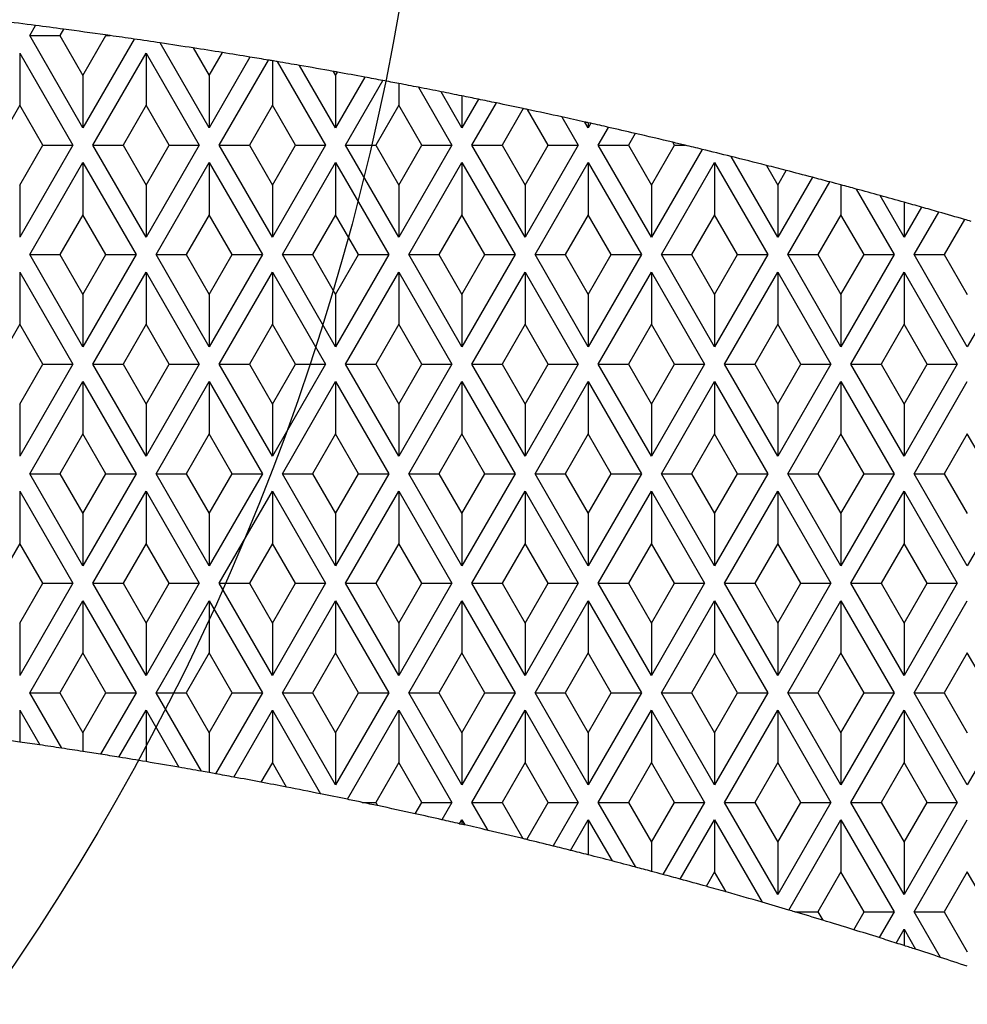
# Model space of a CAD drawing. Units: millimetres. Extents: x 0 to 291, y 0 to 204.
# Drawn here: x 140 to 145, y 69 to 74 of the extents above; entities that cross this region are included whole.
import ezdxf
from ezdxf.enums import TextEntityAlignment as Align

# ---------------------------------------------------------------- set-up
doc = ezdxf.new("R2010")
doc.units = ezdxf.units.MM
for name, color, linetype in [('D-30M', 7, 'Continuous'), ('D-30T', 7, 'Continuous'), ('Predeterminado', 7, 'Continuous')]:
    doc.layers.add(name, color=color, linetype=linetype)
doc.styles.add('SEACAD_Arial', font='arial.ttf')
doc.dimstyles.new('ISO', dxfattribs={"dimtxt": 3.125, "dimasz": 3.125, "dimexe": 1.5625, "dimexo": 0, "dimgap": 0.78125, "dimtad": 0, "dimlfac": 11.111111, "dimtxsty": 'SEACAD_Arial', "dimblk1": '_SE_FILLED', "dimblk2": '_SE_FILLED', "dimsah": 1, "dimcen": 1.5625, "dimadec": 1, "dimazin": 0, "dimtfac": 0.5, "dimtmove": 0, "dimatfit": 3, "dimfxl": 1, "dimarcsym": 0})

# ---------------------------------------------------------------- blocks, each defined once
blk = doc.blocks.new('SE')
at = {"layer": 'D-30M', "color": 7, "linetype": 'Continuous'}
blk.add_arc((136.939, 46.3334), 37.71, 16.8552, 80.70631, dxfattribs=at)
at = {"layer": 'D-30T', "color": 7, "linetype": 'Continuous'}
for p, q in [((140.44, 73.6012), (140.4662, 73.6466)), ((140.44, 73.6012), (140.5751, 73.6012)), ((140.6785, 73.1881), (140.44, 73.6012)), ((140.5918, 73.6301), (140.5751, 73.6012)), ((140.5751, 73.6012), (140.6785, 73.4221)), ((140.6785, 73.4221), (140.7819, 73.6012)), ((140.7819, 73.6012), (140.7801, 73.6042)), ((140.7819, 73.6012), (140.8014, 73.6012)), ((140.9081, 73.5859), (140.6785, 73.1881)), ((141.2455, 73.1881), (141.0259, 73.5685)), ((140.395, 73.5226), (140.395, 73.2886)), ((140.395, 73.5226), (140.6335, 73.1095)), ((140.7235, 73.1095), (140.962, 73.5226)), ((140.962, 73.5226), (140.962, 73.2886)), ((140.962, 73.5226), (141.2005, 73.1095)), ((141.1741, 73.5458), (141.2455, 73.4221)), ((141.2455, 73.4221), (141.305, 73.5252)), ((141.4284, 73.505), (141.2455, 73.1881)), ((141.2905, 73.1095), (141.5109, 73.4913)), ((141.529, 73.4882), (141.529, 73.2886)), ((141.5509, 73.4845), (141.7675, 73.1095)), ((141.8125, 73.1881), (141.6513, 73.4673)), ((140.6785, 73.4221), (140.6785, 73.1881)), ((141.2455, 73.4221), (141.2455, 73.1881)), ((141.8018, 73.4407), (141.8125, 73.4221)), ((141.8125, 73.4221), (141.8212, 73.4372)), ((141.8125, 73.4221), (141.8125, 73.1881)), ((141.9434, 73.4149), (141.8125, 73.1881)), ((141.8575, 73.1095), (142.025, 73.3997)), ((142.096, 73.3863), (142.096, 73.2886)), ((142.1845, 73.3693), (142.3345, 73.1095)), ((142.3795, 73.1881), (142.2864, 73.3493)), ((140.395, 73.2886), (140.2916, 73.1095)), ((140.4984, 73.1095), (140.395, 73.2886)), ((140.962, 73.2886), (140.8586, 73.1095)), ((141.0654, 73.1095), (140.962, 73.2886)), ((141.529, 73.2886), (141.4256, 73.1095)), ((141.6324, 73.1095), (141.529, 73.2886)), ((142.096, 73.2886), (141.9926, 73.1095)), ((142.1994, 73.1095), (142.096, 73.2886)), ((142.3795, 73.3307), (142.3795, 73.1881)), ((142.4532, 73.3157), (142.3795, 73.1881)), ((142.4245, 73.1095), (142.534, 73.2991)), ((142.6545, 73.2738), (142.5596, 73.1095)), ((142.7664, 73.1095), (142.6739, 73.2697)), ((142.8282, 73.2364), (142.9015, 73.1095)), ((142.9465, 73.1881), (142.9318, 73.2135)), ((142.9465, 73.2102), (142.9465, 73.1881)), ((142.9578, 73.2077), (142.9465, 73.2102)), ((142.9578, 73.2077), (142.9465, 73.1881)), ((142.9915, 73.1095), (143.0378, 73.1896)), ((143.1571, 73.1623), (143.1266, 73.1095)), ((143.3334, 73.1095), (143.3258, 73.1226)), ((140.6335, 73.1095), (140.395, 72.6964)), ((140.395, 72.9304), (140.4984, 73.1095)), ((140.4984, 73.1095), (140.6335, 73.1095)), ((140.7235, 73.1095), (140.8586, 73.1095)), ((140.962, 72.6964), (140.7235, 73.1095)), ((140.8586, 73.1095), (140.962, 72.9304)), ((141.2005, 73.1095), (140.962, 72.6964)), ((140.962, 72.9304), (141.0654, 73.1095)), ((141.0654, 73.1095), (141.2005, 73.1095)), ((141.2905, 73.1095), (141.4256, 73.1095)), ((141.529, 72.6964), (141.2905, 73.1095)), ((141.4256, 73.1095), (141.529, 72.9304)), ((141.7675, 73.1095), (141.529, 72.6964)), ((141.529, 72.9304), (141.6324, 73.1095)), ((141.6324, 73.1095), (141.7675, 73.1095)), ((141.8575, 73.1095), (141.9926, 73.1095)), ((142.096, 72.6964), (141.8575, 73.1095)), ((141.9926, 73.1095), (142.096, 72.9304)), ((142.3345, 73.1095), (142.096, 72.6964)), ((142.096, 72.9304), (142.1994, 73.1095)), ((142.1994, 73.1095), (142.3345, 73.1095)), ((142.4245, 73.1095), (142.5596, 73.1095)), ((142.663, 72.6964), (142.4245, 73.1095)), ((142.5596, 73.1095), (142.663, 72.9304)), ((142.9015, 73.1095), (142.663, 72.6964)), ((142.663, 72.9304), (142.7664, 73.1095)), ((142.7664, 73.1095), (142.9015, 73.1095)), ((142.9915, 73.1095), (143.1266, 73.1095)), ((143.23, 72.6964), (142.9915, 73.1095)), ((143.1266, 73.1095), (143.23, 72.9304)), ((143.23, 72.9304), (143.3334, 73.1095)), ((143.4577, 73.0908), (143.23, 72.6964)), ((143.3334, 73.1095), (143.3807, 73.1095)), ((140.44, 72.6184), (140.6785, 73.0315)), ((140.6785, 73.0315), (140.6785, 72.7975)), ((140.6785, 73.0315), (140.917, 72.6184)), ((141.007, 72.6184), (141.2455, 73.0315)), ((141.2455, 73.0315), (141.2455, 72.7975)), ((141.2455, 73.0315), (141.484, 72.6184)), ((141.574, 72.6184), (141.8125, 73.0315)), ((141.8125, 73.0315), (141.8125, 72.7975)), ((141.8125, 73.0315), (142.051, 72.6184)), ((142.141, 72.6184), (142.3795, 73.0315)), ((142.3795, 73.0315), (142.3795, 72.7975)), ((142.3795, 73.0315), (142.618, 72.6184)), ((142.708, 72.6184), (142.9465, 73.0315)), ((142.9465, 73.0315), (142.9465, 72.7975)), ((142.9465, 73.0315), (143.185, 72.6184)), ((143.275, 72.6184), (143.5135, 73.0315)), ((143.5135, 73.0315), (143.5135, 72.7975)), ((143.5135, 73.0315), (143.752, 72.6184)), ((143.797, 72.6964), (143.5877, 73.0588)), ((143.7458, 73.019), (143.797, 72.9304)), ((143.797, 72.9304), (143.8349, 72.9961)), ((143.9523, 72.9655), (143.797, 72.6964)), ((143.842, 72.6184), (144.0304, 72.9448)), ((140.395, 72.9304), (140.395, 72.6964)), ((140.962, 72.9304), (140.962, 72.6964)), ((141.529, 72.9304), (141.529, 72.6964)), ((142.096, 72.9304), (142.096, 72.6964)), ((142.663, 72.9304), (142.663, 72.6964)), ((143.23, 72.9304), (143.23, 72.6964)), ((143.797, 72.9304), (143.797, 72.6964)), ((144.0805, 72.9314), (144.0805, 72.7975)), ((144.149, 72.9129), (144.319, 72.6184)), ((144.364, 72.6964), (144.2558, 72.8837)), ((144.364, 72.8536), (144.364, 72.6964)), ((144.4421, 72.8316), (144.364, 72.6964)), ((144.409, 72.6184), (144.5194, 72.8096)), ((140.6785, 72.7975), (140.5751, 72.6184)), ((140.7819, 72.6184), (140.6785, 72.7975)), ((141.2455, 72.7975), (141.1421, 72.6184)), ((141.3489, 72.6184), (141.2455, 72.7975)), ((141.8125, 72.7975), (141.7091, 72.6184)), ((141.9159, 72.6184), (141.8125, 72.7975)), ((142.3795, 72.7975), (142.2761, 72.6184)), ((142.4829, 72.6184), (142.3795, 72.7975)), ((142.9465, 72.7975), (142.8431, 72.6184)), ((143.0499, 72.6184), (142.9465, 72.7975)), ((143.5135, 72.7975), (143.4101, 72.6184)), ((143.6169, 72.6184), (143.5135, 72.7975)), ((144.0805, 72.7975), (143.9771, 72.6184)), ((144.1839, 72.6184), (144.0805, 72.7975)), ((144.6352, 72.7762), (144.5441, 72.6184)), ((140.44, 72.6184), (140.5751, 72.6184)), ((140.6785, 72.2053), (140.44, 72.6184)), ((140.5751, 72.6184), (140.6785, 72.4393)), ((140.917, 72.6184), (140.6785, 72.2053)), ((140.6785, 72.4393), (140.7819, 72.6184)), ((140.7819, 72.6184), (140.917, 72.6184)), ((141.007, 72.6184), (141.1421, 72.6184)), ((141.2455, 72.2053), (141.007, 72.6184)), ((141.1421, 72.6184), (141.2455, 72.4393)), ((141.484, 72.6184), (141.2455, 72.2053)), ((141.2455, 72.4393), (141.3489, 72.6184)), ((141.3489, 72.6184), (141.484, 72.6184)), ((141.574, 72.6184), (141.7091, 72.6184)), ((141.8125, 72.2053), (141.574, 72.6184)), ((141.7091, 72.6184), (141.8125, 72.4393)), ((142.051, 72.6184), (141.8125, 72.2053)), ((141.8125, 72.4393), (141.9159, 72.6184)), ((141.9159, 72.6184), (142.051, 72.6184)), ((142.141, 72.6184), (142.2761, 72.6184)), ((142.3795, 72.2053), (142.141, 72.6184)), ((142.2761, 72.6184), (142.3795, 72.4393)), ((142.618, 72.6184), (142.3795, 72.2053)), ((142.3795, 72.4393), (142.4829, 72.6184)), ((142.4829, 72.6184), (142.618, 72.6184)), ((142.708, 72.6184), (142.8431, 72.6184)), ((142.9465, 72.2053), (142.708, 72.6184)), ((142.8431, 72.6184), (142.9465, 72.4393)), ((143.185, 72.6184), (142.9465, 72.2053)), ((142.9465, 72.4393), (143.0499, 72.6184)), ((143.0499, 72.6184), (143.185, 72.6184)), ((143.275, 72.6184), (143.4101, 72.6184)), ((143.5135, 72.2053), (143.275, 72.6184)), ((143.4101, 72.6184), (143.5135, 72.4393)), ((143.752, 72.6184), (143.5135, 72.2053)), ((143.5135, 72.4393), (143.6169, 72.6184)), ((143.6169, 72.6184), (143.752, 72.6184)), ((143.842, 72.6184), (143.9771, 72.6184)), ((144.0805, 72.2053), (143.842, 72.6184)), ((143.9771, 72.6184), (144.0805, 72.4393)), ((144.319, 72.6184), (144.0805, 72.2053)), ((144.0805, 72.4393), (144.1839, 72.6184)), ((144.1839, 72.6184), (144.319, 72.6184)), ((144.409, 72.6184), (144.5441, 72.6184)), ((144.6475, 72.2053), (144.409, 72.6184)), ((144.5441, 72.6184), (144.6475, 72.4393)), ((144.886, 72.6184), (144.6475, 72.2053)), ((140.395, 72.5398), (140.395, 72.3058)), ((140.395, 72.5398), (140.6335, 72.1267)), ((140.7235, 72.1267), (140.962, 72.5398)), ((140.962, 72.5398), (140.962, 72.3058)), ((140.962, 72.5398), (141.2005, 72.1267)), ((141.2905, 72.1267), (141.529, 72.5398)), ((141.529, 72.5398), (141.529, 72.3058)), ((141.529, 72.5398), (141.7675, 72.1267)), ((141.8575, 72.1267), (142.096, 72.5398)), ((142.096, 72.5398), (142.096, 72.3058)), ((142.096, 72.5398), (142.3345, 72.1267)), ((142.4245, 72.1267), (142.663, 72.5398)), ((142.663, 72.5398), (142.663, 72.3058)), ((142.663, 72.5398), (142.9015, 72.1267)), ((142.9915, 72.1267), (143.23, 72.5398)), ((143.23, 72.5398), (143.23, 72.3058)), ((143.23, 72.5398), (143.4685, 72.1267)), ((143.5585, 72.1267), (143.797, 72.5398)), ((143.797, 72.5398), (143.797, 72.3058)), ((143.797, 72.5398), (144.0355, 72.1267)), ((144.1255, 72.1267), (144.364, 72.5398)), ((144.364, 72.5398), (144.364, 72.3058)), ((144.364, 72.5398), (144.6025, 72.1267)), ((140.6785, 72.4393), (140.6785, 72.2053)), ((141.2455, 72.4393), (141.2455, 72.2053)), ((141.8125, 72.4393), (141.8125, 72.2053)), ((142.3795, 72.4393), (142.3795, 72.2053)), ((142.9465, 72.4393), (142.9465, 72.2053)), ((143.5135, 72.4393), (143.5135, 72.2053)), ((144.0805, 72.4393), (144.0805, 72.2053)), ((140.395, 72.3058), (140.2916, 72.1267)), ((140.4984, 72.1267), (140.395, 72.3058)), ((140.962, 72.3058), (140.8586, 72.1267)), ((141.0654, 72.1267), (140.962, 72.3058)), ((141.529, 72.3058), (141.4256, 72.1267)), ((141.6324, 72.1267), (141.529, 72.3058)), ((142.096, 72.3058), (141.9926, 72.1267)), ((142.1994, 72.1267), (142.096, 72.3058)), ((142.663, 72.3058), (142.5596, 72.1267)), ((142.7664, 72.1267), (142.663, 72.3058)), ((143.23, 72.3058), (143.1266, 72.1267)), ((143.3334, 72.1267), (143.23, 72.3058)), ((143.797, 72.3058), (143.6936, 72.1267)), ((143.9004, 72.1267), (143.797, 72.3058)), ((144.364, 72.3058), (144.2606, 72.1267)), ((144.4674, 72.1267), (144.364, 72.3058)), ((140.6335, 72.1267), (140.395, 71.7136)), ((140.395, 71.9476), (140.4984, 72.1267)), ((140.4984, 72.1267), (140.6335, 72.1267)), ((140.7235, 72.1267), (140.8586, 72.1267)), ((140.962, 71.7136), (140.7235, 72.1267)), ((140.8586, 72.1267), (140.962, 71.9476)), ((141.2005, 72.1267), (140.962, 71.7136)), ((140.962, 71.9476), (141.0654, 72.1267)), ((141.0654, 72.1267), (141.2005, 72.1267)), ((141.2905, 72.1267), (141.4256, 72.1267)), ((141.529, 71.7136), (141.2905, 72.1267)), ((141.4256, 72.1267), (141.529, 71.9476)), ((141.7675, 72.1267), (141.529, 71.7136)), ((141.529, 71.9476), (141.6324, 72.1267)), ((141.6324, 72.1267), (141.7675, 72.1267)), ((141.8575, 72.1267), (141.9926, 72.1267)), ((142.096, 71.7136), (141.8575, 72.1267)), ((141.9926, 72.1267), (142.096, 71.9476)), ((142.3345, 72.1267), (142.096, 71.7136)), ((142.096, 71.9476), (142.1994, 72.1267)), ((142.1994, 72.1267), (142.3345, 72.1267)), ((142.4245, 72.1267), (142.5596, 72.1267)), ((142.663, 71.7136), (142.4245, 72.1267)), ((142.5596, 72.1267), (142.663, 71.9476)), ((142.9015, 72.1267), (142.663, 71.7136)), ((142.663, 71.9476), (142.7664, 72.1267)), ((142.7664, 72.1267), (142.9015, 72.1267)), ((142.9915, 72.1267), (143.1266, 72.1267)), ((143.23, 71.7136), (142.9915, 72.1267)), ((143.1266, 72.1267), (143.23, 71.9476)), ((143.4685, 72.1267), (143.23, 71.7136)), ((143.23, 71.9476), (143.3334, 72.1267)), ((143.3334, 72.1267), (143.4685, 72.1267)), ((143.5585, 72.1267), (143.6936, 72.1267)), ((143.797, 71.7136), (143.5585, 72.1267)), ((143.6936, 72.1267), (143.797, 71.9476)), ((144.0355, 72.1267), (143.797, 71.7136)), ((143.797, 71.9476), (143.9004, 72.1267)), ((143.9004, 72.1267), (144.0355, 72.1267)), ((144.1255, 72.1267), (144.2606, 72.1267)), ((144.364, 71.7136), (144.1255, 72.1267)), ((144.2606, 72.1267), (144.364, 71.9476)), ((144.6025, 72.1267), (144.364, 71.7136)), ((144.364, 71.9476), (144.4674, 72.1267)), ((144.4674, 72.1267), (144.6025, 72.1267)), ((140.44, 71.6356), (140.6785, 72.0487)), ((140.6785, 72.0487), (140.6785, 71.8147)), ((140.6785, 72.0487), (140.917, 71.6356)), ((141.007, 71.6356), (141.2455, 72.0487)), ((141.2455, 72.0487), (141.2455, 71.8147)), ((141.2455, 72.0487), (141.484, 71.6356)), ((141.574, 71.6356), (141.8125, 72.0487)), ((141.8125, 72.0487), (141.8125, 71.8147)), ((141.8125, 72.0487), (142.051, 71.6356)), ((142.141, 71.6356), (142.3795, 72.0487)), ((142.3795, 72.0487), (142.3795, 71.8147)), ((142.3795, 72.0487), (142.618, 71.6356)), ((142.708, 71.6356), (142.9465, 72.0487)), ((142.9465, 72.0487), (142.9465, 71.8147)), ((142.9465, 72.0487), (143.185, 71.6356)), ((143.275, 71.6356), (143.5135, 72.0487)), ((143.5135, 72.0487), (143.5135, 71.8147)), ((143.5135, 72.0487), (143.752, 71.6356)), ((143.842, 71.6356), (144.0805, 72.0487)), ((144.0805, 72.0487), (144.0805, 71.8147)), ((144.0805, 72.0487), (144.319, 71.6356)), ((144.409, 71.6356), (144.6475, 72.0487)), ((140.395, 71.9476), (140.395, 71.7136)), ((140.962, 71.9476), (140.962, 71.7136)), ((141.529, 71.9476), (141.529, 71.7136)), ((142.096, 71.9476), (142.096, 71.7136)), ((142.663, 71.9476), (142.663, 71.7136)), ((143.23, 71.9476), (143.23, 71.7136)), ((143.797, 71.9476), (143.797, 71.7136)), ((144.364, 71.9476), (144.364, 71.7136)), ((140.6785, 71.8147), (140.5751, 71.6356)), ((140.7819, 71.6356), (140.6785, 71.8147)), ((141.2455, 71.8147), (141.1421, 71.6356)), ((141.3489, 71.6356), (141.2455, 71.8147)), ((141.8125, 71.8147), (141.7091, 71.6356)), ((141.9159, 71.6356), (141.8125, 71.8147)), ((142.3795, 71.8147), (142.2761, 71.6356)), ((142.4829, 71.6356), (142.3795, 71.8147)), ((142.9465, 71.8147), (142.8431, 71.6356)), ((143.0499, 71.6356), (142.9465, 71.8147)), ((143.5135, 71.8147), (143.4101, 71.6356)), ((143.6169, 71.6356), (143.5135, 71.8147)), ((144.0805, 71.8147), (143.9771, 71.6356)), ((144.1839, 71.6356), (144.0805, 71.8147)), ((144.6475, 71.8147), (144.5441, 71.6356)), ((144.7509, 71.6356), (144.6475, 71.8147)), ((140.44, 71.6356), (140.5751, 71.6356)), ((140.6785, 71.2225), (140.44, 71.6356)), ((140.5751, 71.6356), (140.6785, 71.4565)), ((140.917, 71.6356), (140.6785, 71.2225)), ((140.6785, 71.4565), (140.7819, 71.6356)), ((140.7819, 71.6356), (140.917, 71.6356)), ((141.007, 71.6356), (141.1421, 71.6356)), ((141.2455, 71.2225), (141.007, 71.6356)), ((141.1421, 71.6356), (141.2455, 71.4565)), ((141.484, 71.6356), (141.2455, 71.2225)), ((141.2455, 71.4565), (141.3489, 71.6356)), ((141.3489, 71.6356), (141.484, 71.6356)), ((141.574, 71.6356), (141.7091, 71.6356)), ((141.8125, 71.2225), (141.574, 71.6356)), ((141.7091, 71.6356), (141.8125, 71.4565)), ((142.051, 71.6356), (141.8125, 71.2225)), ((141.8125, 71.4565), (141.9159, 71.6356)), ((141.9159, 71.6356), (142.051, 71.6356)), ((142.141, 71.6356), (142.2761, 71.6356)), ((142.3795, 71.2225), (142.141, 71.6356)), ((142.2761, 71.6356), (142.3795, 71.4565)), ((142.618, 71.6356), (142.3795, 71.2225)), ((142.3795, 71.4565), (142.4829, 71.6356)), ((142.4829, 71.6356), (142.618, 71.6356)), ((142.708, 71.6356), (142.8431, 71.6356)), ((142.9465, 71.2225), (142.708, 71.6356)), ((142.8431, 71.6356), (142.9465, 71.4565)), ((143.185, 71.6356), (142.9465, 71.2225)), ((142.9465, 71.4565), (143.0499, 71.6356)), ((143.0499, 71.6356), (143.185, 71.6356)), ((143.275, 71.6356), (143.4101, 71.6356)), ((143.5135, 71.2225), (143.275, 71.6356)), ((143.4101, 71.6356), (143.5135, 71.4565)), ((143.752, 71.6356), (143.5135, 71.2225)), ((143.5135, 71.4565), (143.6169, 71.6356)), ((143.6169, 71.6356), (143.752, 71.6356)), ((143.842, 71.6356), (143.9771, 71.6356)), ((144.0805, 71.2225), (143.842, 71.6356)), ((143.9771, 71.6356), (144.0805, 71.4565)), ((144.319, 71.6356), (144.0805, 71.2225)), ((144.0805, 71.4565), (144.1839, 71.6356)), ((144.1839, 71.6356), (144.319, 71.6356)), ((144.409, 71.6356), (144.5441, 71.6356)), ((144.6475, 71.2225), (144.409, 71.6356)), ((144.5441, 71.6356), (144.6475, 71.4565)), ((144.886, 71.6356), (144.6475, 71.2225)), ((140.395, 71.557), (140.395, 71.323)), ((140.395, 71.557), (140.6335, 71.1439)), ((140.7235, 71.1439), (140.962, 71.557)), ((140.962, 71.557), (140.962, 71.323)), ((140.962, 71.557), (141.2005, 71.1439)), ((141.2905, 71.1439), (141.529, 71.557)), ((141.529, 71.557), (141.529, 71.323)), ((141.529, 71.557), (141.7675, 71.1439)), ((141.8575, 71.1439), (142.096, 71.557)), ((142.096, 71.557), (142.096, 71.323)), ((142.096, 71.557), (142.3345, 71.1439)), ((142.4245, 71.1439), (142.663, 71.557)), ((142.663, 71.557), (142.663, 71.323)), ((142.663, 71.557), (142.9015, 71.1439)), ((142.9915, 71.1439), (143.23, 71.557)), ((143.23, 71.557), (143.23, 71.323)), ((143.23, 71.557), (143.4685, 71.1439)), ((143.5585, 71.1439), (143.797, 71.557)), ((143.797, 71.557), (143.797, 71.323)), ((143.797, 71.557), (144.0355, 71.1439)), ((144.1255, 71.1439), (144.364, 71.557)), ((144.364, 71.557), (144.364, 71.323)), ((144.364, 71.557), (144.6025, 71.1439)), ((140.6785, 71.4565), (140.6785, 71.2225)), ((141.2455, 71.4565), (141.2455, 71.2225)), ((141.8125, 71.4565), (141.8125, 71.2225)), ((142.3795, 71.4565), (142.3795, 71.2225)), ((142.9465, 71.4565), (142.9465, 71.2225)), ((143.5135, 71.4565), (143.5135, 71.2225)), ((144.0805, 71.4565), (144.0805, 71.2225)), ((140.395, 71.323), (140.2916, 71.1439)), ((140.4984, 71.1439), (140.395, 71.323)), ((140.962, 71.323), (140.8586, 71.1439)), ((141.0654, 71.1439), (140.962, 71.323)), ((141.529, 71.323), (141.4256, 71.1439)), ((141.6324, 71.1439), (141.529, 71.323)), ((142.096, 71.323), (141.9926, 71.1439)), ((142.1994, 71.1439), (142.096, 71.323)), ((142.663, 71.323), (142.5596, 71.1439)), ((142.7664, 71.1439), (142.663, 71.323)), ((143.23, 71.323), (143.1266, 71.1439)), ((143.3334, 71.1439), (143.23, 71.323)), ((143.797, 71.323), (143.6936, 71.1439)), ((143.9004, 71.1439), (143.797, 71.323)), ((144.364, 71.323), (144.2606, 71.1439)), ((144.4674, 71.1439), (144.364, 71.323)), ((140.6335, 71.1439), (140.395, 70.7308)), ((140.395, 70.9648), (140.4984, 71.1439)), ((140.4984, 71.1439), (140.6335, 71.1439)), ((140.7235, 71.1439), (140.8586, 71.1439)), ((140.962, 70.7308), (140.7235, 71.1439)), ((140.8586, 71.1439), (140.962, 70.9648)), ((141.2005, 71.1439), (140.962, 70.7308)), ((140.962, 70.9648), (141.0654, 71.1439)), ((141.0654, 71.1439), (141.2005, 71.1439)), ((141.2905, 71.1439), (141.4256, 71.1439)), ((141.529, 70.7308), (141.2905, 71.1439)), ((141.4256, 71.1439), (141.529, 70.9648)), ((141.7675, 71.1439), (141.529, 70.7308)), ((141.529, 70.9648), (141.6324, 71.1439)), ((141.6324, 71.1439), (141.7675, 71.1439)), ((141.8575, 71.1439), (141.9926, 71.1439)), ((142.096, 70.7308), (141.8575, 71.1439)), ((141.9926, 71.1439), (142.096, 70.9648)), ((142.3345, 71.1439), (142.096, 70.7308)), ((142.096, 70.9648), (142.1994, 71.1439)), ((142.1994, 71.1439), (142.3345, 71.1439)), ((142.4245, 71.1439), (142.5596, 71.1439)), ((142.663, 70.7308), (142.4245, 71.1439)), ((142.5596, 71.1439), (142.663, 70.9648)), ((142.9015, 71.1439), (142.663, 70.7308)), ((142.663, 70.9648), (142.7664, 71.1439)), ((142.7664, 71.1439), (142.9015, 71.1439)), ((142.9915, 71.1439), (143.1266, 71.1439)), ((143.23, 70.7308), (142.9915, 71.1439)), ((143.1266, 71.1439), (143.23, 70.9648)), ((143.4685, 71.1439), (143.23, 70.7308)), ((143.23, 70.9648), (143.3334, 71.1439)), ((143.3334, 71.1439), (143.4685, 71.1439)), ((143.5585, 71.1439), (143.6936, 71.1439)), ((143.797, 70.7308), (143.5585, 71.1439)), ((143.6936, 71.1439), (143.797, 70.9648)), ((144.0355, 71.1439), (143.797, 70.7308)), ((143.797, 70.9648), (143.9004, 71.1439)), ((143.9004, 71.1439), (144.0355, 71.1439)), ((144.1255, 71.1439), (144.2606, 71.1439)), ((144.364, 70.7308), (144.1255, 71.1439)), ((144.2606, 71.1439), (144.364, 70.9648)), ((144.6025, 71.1439), (144.364, 70.7308)), ((144.364, 70.9648), (144.4674, 71.1439)), ((144.4674, 71.1439), (144.6025, 71.1439)), ((140.44, 70.6528), (140.6785, 71.0659)), ((140.6785, 71.0659), (140.6785, 70.8319)), ((140.6785, 71.0659), (140.917, 70.6528)), ((141.007, 70.6528), (141.2455, 71.0659)), ((141.2455, 71.0659), (141.2455, 70.8319)), ((141.2455, 71.0659), (141.484, 70.6528)), ((141.574, 70.6528), (141.8125, 71.0659)), ((141.8125, 71.0659), (141.8125, 70.8319)), ((141.8125, 71.0659), (142.051, 70.6528)), ((142.141, 70.6528), (142.3795, 71.0659)), ((142.3795, 71.0659), (142.3795, 70.8319)), ((142.3795, 71.0659), (142.618, 70.6528)), ((142.708, 70.6528), (142.9465, 71.0659)), ((142.9465, 71.0659), (142.9465, 70.8319)), ((142.9465, 71.0659), (143.185, 70.6528)), ((143.275, 70.6528), (143.5135, 71.0659)), ((143.5135, 71.0659), (143.5135, 70.8319)), ((143.5135, 71.0659), (143.752, 70.6528)), ((143.842, 70.6528), (144.0805, 71.0659)), ((144.0805, 71.0659), (144.0805, 70.8319)), ((144.0805, 71.0659), (144.319, 70.6528)), ((144.409, 70.6528), (144.6475, 71.0659)), ((140.395, 70.9648), (140.395, 70.7308)), ((140.962, 70.9648), (140.962, 70.7308)), ((141.529, 70.9648), (141.529, 70.7308)), ((142.096, 70.9648), (142.096, 70.7308)), ((142.663, 70.9648), (142.663, 70.7308)), ((143.23, 70.9648), (143.23, 70.7308)), ((143.797, 70.9648), (143.797, 70.7308)), ((144.364, 70.9648), (144.364, 70.7308)), ((140.6785, 70.8319), (140.5751, 70.6528)), ((140.7819, 70.6528), (140.6785, 70.8319)), ((141.2455, 70.8319), (141.1421, 70.6528)), ((141.3489, 70.6528), (141.2455, 70.8319)), ((141.8125, 70.8319), (141.7091, 70.6528)), ((141.9159, 70.6528), (141.8125, 70.8319)), ((142.3795, 70.8319), (142.2761, 70.6528)), ((142.4829, 70.6528), (142.3795, 70.8319)), ((142.9465, 70.8319), (142.8431, 70.6528)), ((143.0499, 70.6528), (142.9465, 70.8319)), ((143.5135, 70.8319), (143.4101, 70.6528)), ((143.6169, 70.6528), (143.5135, 70.8319)), ((144.0805, 70.8319), (143.9771, 70.6528)), ((144.1839, 70.6528), (144.0805, 70.8319)), ((144.6475, 70.8319), (144.5441, 70.6528)), ((144.7509, 70.6528), (144.6475, 70.8319)), ((140.44, 70.6528), (140.5751, 70.6528)), ((140.5836, 70.4041), (140.44, 70.6528)), ((140.5751, 70.6528), (140.6785, 70.4737)), ((140.6785, 70.4737), (140.7819, 70.6528)), ((140.917, 70.6528), (140.7578, 70.3771)), ((140.7819, 70.6528), (140.917, 70.6528)), ((141.007, 70.6528), (141.1421, 70.6528)), ((141.2102, 70.3008), (141.007, 70.6528)), ((141.1421, 70.6528), (141.2455, 70.4737)), ((141.2455, 70.4737), (141.3489, 70.6528)), ((141.484, 70.6528), (141.2741, 70.2893)), ((141.3489, 70.6528), (141.484, 70.6528)), ((141.574, 70.6528), (141.7091, 70.6528)), ((141.8125, 70.2397), (141.574, 70.6528)), ((141.7091, 70.6528), (141.8125, 70.4737)), ((142.051, 70.6528), (141.8125, 70.2397)), ((141.8125, 70.4737), (141.9159, 70.6528)), ((141.9159, 70.6528), (142.051, 70.6528)), ((142.141, 70.6528), (142.2761, 70.6528)), ((142.3795, 70.2397), (142.141, 70.6528)), ((142.2761, 70.6528), (142.3795, 70.4737)), ((142.618, 70.6528), (142.3795, 70.2397)), ((142.3795, 70.4737), (142.4829, 70.6528)), ((142.4829, 70.6528), (142.618, 70.6528)), ((142.708, 70.6528), (142.8431, 70.6528)), ((142.9465, 70.2397), (142.708, 70.6528)), ((142.8431, 70.6528), (142.9465, 70.4737)), ((143.185, 70.6528), (142.9465, 70.2397)), ((142.9465, 70.4737), (143.0499, 70.6528)), ((143.0499, 70.6528), (143.185, 70.6528)), ((143.275, 70.6528), (143.4101, 70.6528)), ((143.5135, 70.2397), (143.275, 70.6528)), ((143.4101, 70.6528), (143.5135, 70.4737)), ((143.752, 70.6528), (143.5135, 70.2397)), ((143.5135, 70.4737), (143.6169, 70.6528)), ((143.6169, 70.6528), (143.752, 70.6528)), ((143.842, 70.6528), (143.9771, 70.6528)), ((144.0805, 70.2397), (143.842, 70.6528)), ((143.9771, 70.6528), (144.0805, 70.4737)), ((144.319, 70.6528), (144.0805, 70.2397)), ((144.0805, 70.4737), (144.1839, 70.6528)), ((144.1839, 70.6528), (144.319, 70.6528)), ((144.409, 70.6528), (144.5441, 70.6528)), ((144.6475, 70.2397), (144.409, 70.6528)), ((144.5441, 70.6528), (144.6475, 70.4737)), ((144.886, 70.6528), (144.6475, 70.2397)), ((140.395, 70.5742), (140.395, 70.4319)), ((140.395, 70.5742), (140.4847, 70.4188)), ((140.8405, 70.3638), (140.962, 70.5742)), ((140.962, 70.5742), (140.962, 70.3437)), ((140.962, 70.5742), (141.1096, 70.3185)), ((141.3559, 70.2744), (141.529, 70.5742)), ((141.529, 70.5742), (141.529, 70.3402)), ((141.529, 70.5742), (141.7454, 70.1992)), ((141.8654, 70.1748), (142.096, 70.5742)), ((142.096, 70.5742), (142.096, 70.3402)), ((142.096, 70.5742), (142.3345, 70.1611)), ((142.4245, 70.1611), (142.663, 70.5742)), ((142.663, 70.5742), (142.663, 70.3402)), ((142.663, 70.5742), (142.9015, 70.1611)), ((142.9915, 70.1611), (143.23, 70.5742)), ((143.23, 70.5742), (143.23, 70.3402)), ((143.23, 70.5742), (143.4685, 70.1611)), ((143.5585, 70.1611), (143.797, 70.5742)), ((143.797, 70.5742), (143.797, 70.3402)), ((143.797, 70.5742), (144.0355, 70.1611)), ((144.1255, 70.1611), (144.364, 70.5742)), ((144.364, 70.5742), (144.364, 70.3402)), ((144.364, 70.5742), (144.6025, 70.1611)), ((140.6785, 70.4737), (140.6785, 70.3895)), ((141.2455, 70.4737), (141.2455, 70.2945)), ((141.8125, 70.4737), (141.8125, 70.2397)), ((142.3795, 70.4737), (142.3795, 70.2397)), ((142.9465, 70.4737), (142.9465, 70.2397)), ((143.5135, 70.4737), (143.5135, 70.2397)), ((144.0805, 70.4737), (144.0805, 70.2397)), ((141.529, 70.3402), (141.4778, 70.2516)), ((141.5929, 70.2295), (141.529, 70.3402)), ((142.096, 70.3402), (141.9926, 70.1611)), ((142.1994, 70.1611), (142.096, 70.3402)), ((142.663, 70.3402), (142.5596, 70.1611)), ((142.7664, 70.1611), (142.663, 70.3402)), ((143.23, 70.3402), (143.1266, 70.1611)), ((143.3334, 70.1611), (143.23, 70.3402)), ((143.797, 70.3402), (143.6936, 70.1611)), ((143.9004, 70.1611), (143.797, 70.3402)), ((144.364, 70.3402), (144.2606, 70.1611)), ((144.4674, 70.1611), (144.364, 70.3402)), ((141.9312, 70.1611), (141.9926, 70.1611)), ((141.9926, 70.1611), (142.0011, 70.1463)), ((142.1698, 70.1098), (142.1994, 70.1611)), ((142.1994, 70.1611), (142.3345, 70.1611)), ((142.3345, 70.1611), (142.2895, 70.0832)), ((142.4245, 70.1611), (142.5596, 70.1611)), ((142.497, 70.0355), (142.4245, 70.1611)), ((142.5596, 70.1611), (142.6536, 69.9982)), ((142.6701, 69.9942), (142.7664, 70.1611)), ((142.7664, 70.1611), (142.9015, 70.1611)), ((142.9015, 70.1611), (142.7884, 69.9653)), ((142.9915, 70.1611), (143.1266, 70.1611)), ((143.1593, 69.8703), (142.9915, 70.1611)), ((143.1266, 70.1611), (143.23, 69.982)), ((143.23, 69.982), (143.3334, 70.1611)), ((143.4685, 70.1611), (143.2818, 69.8376)), ((143.3334, 70.1611), (143.4685, 70.1611)), ((143.5585, 70.1611), (143.6936, 70.1611)), ((143.797, 69.748), (143.5585, 70.1611)), ((143.6936, 70.1611), (143.797, 69.982)), ((144.0355, 70.1611), (143.797, 69.748)), ((143.797, 69.982), (143.9004, 70.1611)), ((143.9004, 70.1611), (144.0355, 70.1611)), ((144.1255, 70.1611), (144.2606, 70.1611)), ((144.364, 69.748), (144.1255, 70.1611)), ((144.2606, 70.1611), (144.364, 69.982)), ((144.6025, 70.1611), (144.364, 69.748)), ((144.364, 69.982), (144.4674, 70.1611)), ((144.4674, 70.1611), (144.6025, 70.1611)), ((142.3691, 70.0651), (142.3795, 70.0831)), ((142.3691, 70.0651), (142.3795, 70.0627)), ((142.3795, 70.0831), (142.3795, 70.0627)), ((142.3795, 70.0831), (142.3931, 70.0596)), ((142.8671, 69.9456), (142.9465, 70.0831)), ((142.9465, 70.0831), (142.9465, 69.9256)), ((142.9465, 70.0831), (143.0533, 69.8981)), ((143.3596, 69.8165), (143.5135, 70.0831)), ((143.5135, 70.0831), (143.5135, 69.8491)), ((143.5135, 70.0831), (143.7272, 69.7129)), ((143.8465, 69.6779), (144.0805, 70.0831)), ((144.0805, 70.0831), (144.0805, 69.8491)), ((144.0805, 70.0831), (144.319, 69.67)), ((144.409, 69.67), (144.6475, 70.0831)), ((143.23, 69.982), (143.23, 69.8516)), ((143.797, 69.982), (143.797, 69.748)), ((144.364, 69.982), (144.364, 69.748)), ((143.5135, 69.8491), (143.4761, 69.7843)), ((143.5654, 69.7593), (143.5135, 69.8491)), ((144.0805, 69.8491), (143.9771, 69.67)), ((144.1839, 69.67), (144.0805, 69.8491)), ((144.6475, 69.8491), (144.5441, 69.67)), ((144.7509, 69.67), (144.6475, 69.8491)), ((143.8731, 69.67), (143.9771, 69.67)), ((143.9771, 69.67), (143.9989, 69.6323)), ((144.1376, 69.5898), (144.1839, 69.67)), ((144.1839, 69.67), (144.319, 69.67)), ((144.319, 69.67), (144.252, 69.5541)), ((144.409, 69.67), (144.5441, 69.67)), ((144.527, 69.4657), (144.409, 69.67)), ((144.5441, 69.67), (144.6475, 69.4909)), ((144.3285, 69.5299), (144.364, 69.5914)), ((144.364, 69.5914), (144.364, 69.5185)), ((144.364, 69.5914), (144.4156, 69.5019))]:
    blk.add_line(p, q, dxfattribs=at)
for radius, start, end in [(27.54, 82.64159, 82.96371), (27.54, 82.3781, 82.64159), (27.54, 81.98248, 82.3781), (27.54, 81.93776, 81.98248), (27.54, 81.7135, 81.93776), (27.54, 81.46586, 81.7135), (27.54, 81.15401, 81.46586), (27.54, 80.87829, 81.15401), (27.54, 80.618, 80.87829), (27.54, 80.44404, 80.618), (27.54, 80.40593, 80.44404), (27.54, 80.35958, 80.40593), (27.54, 80.14769, 80.35958), (27.54, 79.82989, 80.14769), (27.54, 79.78881, 79.82989), (27.54, 79.53033, 79.78881), (27.54, 79.35756, 79.53033), (27.54, 79.20737, 79.35756), (27.54, 79.01986, 79.20737), (27.54, 78.80371, 79.01986), (27.54, 78.60633, 78.80371), (27.54, 78.44993, 78.60633), (27.54, 78.27828, 78.44993), (27.54, 78.02212, 78.27828), (27.54, 77.98085, 78.02212), (27.54, 77.65236, 77.98085), (27.54, 77.43154, 77.65236), (27.54, 77.40035, 77.43154), (27.54, 77.20567, 77.37629), (27.54, 76.95102, 77.20567), (27.54, 76.59043, 76.95102), (27.54, 76.47304, 76.59043), (27.54, 76.30812, 76.47304), (27.54, 76.02954, 76.30812), (27.54, 75.69035, 76.02954), (27.54, 75.49898, 75.69035), (27.54, 75.24653, 75.49898), (27.54, 75.07853, 75.24653), (27.54, 74.97066, 75.07853), (27.54, 74.82305, 74.97066), (27.54, 74.59255, 74.82305), (27.54, 74.35907, 74.59255), (27.54, 74.19028, 74.35907), (27.54, 74.02308, 74.19028), (27.54, 73.77232, 74.02308), (27.54, 73.70816, 73.77232), (24.345, 81.83876, 82.01926), (24.345, 81.6255, 81.83876), (24.345, 81.39004, 81.6255), (24.345, 81.16413, 81.39004), (24.345, 80.97526, 81.16413), (24.345, 80.77802, 80.97526), (24.345, 80.48827, 80.77802), (24.345, 80.1359, 80.48827), (24.345, 79.89537, 80.1359), (24.345, 79.81107, 79.89537), (24.345, 79.74258, 79.81107), (24.345, 79.5469, 79.74258), (24.345, 79.25496, 79.5469), (24.345, 78.97921, 79.25496), (24.345, 78.61322, 78.97921), (24.345, 78.32511, 78.61322), (24.345, 78.16682, 78.32511), (24.345, 77.99879, 78.16682), (24.345, 77.59256, 77.99879), (24.345, 77.30392, 77.59256), (24.345, 77.11188, 77.30392), (24.345, 77.05401, 77.08678), (24.345, 76.8029, 77.05401), (24.345, 76.424, 76.8029), (24.345, 76.38415, 76.424), (24.345, 76.09735, 76.38415), (24.345, 75.90652, 76.09735), (24.345, 75.71382, 75.90652), (24.345, 75.45425, 75.71382), (24.345, 75.19629, 75.45425), (24.345, 75.02424, 75.19629), (24.345, 74.89807, 75.02424), (24.345, 74.70834, 74.89807), (24.345, 74.42384, 74.70834), (24.345, 74.20559, 74.42384), (24.345, 73.80925, 74.20559), (24.345, 73.5167, 73.80925), (24.345, 73.45148, 73.5167), (24.345, 73.14244, 73.45148), (24.345, 72.80105, 73.14244), (24.345, 72.51883, 72.80105), (24.345, 72.33012, 72.51883), (24.345, 72.24239, 72.33012), (24.345, 72.11473, 72.24239), (24.345, 71.83919, 72.11473), (24.345, 71.5404, 71.83919)]:
    blk.add_arc((136.939, 46.3334), radius, start, end, dxfattribs=at)
blk = doc.blocks.new('DMBLK8')
at = {"layer": 'Predeterminado', "linetype": 'Continuous'}
for points in [[(73.4182, 82.3134), (74.4599, 82.3134), (73.9391, 85.4384)], [(73.4182, 40.5934), (73.9391, 37.4684), (74.4599, 40.5934)]]:
    blk.add_hatch(color=7, dxfattribs=at).paths.add_polyline_path(points)
at = {"layer": 'Predeterminado', "color": 7, "linetype": 'Continuous'}
for p, q in [((98.959, 85.4384), (72.3766, 85.4384)), ((73.9391, 85.4384), (73.9391, 66.2157)), ((73.9391, 56.6912), (73.9391, 37.4684)), ((99.1469, 37.4684), (72.3766, 37.4684))]:
    blk.add_line(p, q, dxfattribs=at)
at = {"layer": 'Predeterminado', "color": 7, "linetype": 'Continuous', "style": 'SEACAD_Arial'}
blk.add_text('533', height=3.125, rotation=90, dxfattribs=at).set_placement((72.3766, 57.785), align=Align.TOP_LEFT)
blk = doc.blocks.new('_SE_FILLED')
at = {"color": 0}
blk.add_line((0, 0), (-1, 0), dxfattribs=at)
blk.add_solid([(0, 0), (-1, -0.1665), (-1, 0.1665), (0, 0)], dxfattribs=at)

msp = doc.modelspace()

# ---------------------------------------------------------------- linework, layer by layer
at = {"color": 7, "linetype": 'Continuous'}
msp.add_open_spline([(137.78869, 88.17868), (143.93338, 79.03355), (143.77006, 71.07353), (137.34043, 66.3301)], degree=3, dxfattribs=at)

# ---------------------------------------------------------------- block references
at = {"layer": 'Predeterminado'}
msp.add_blockref('SE', (0, 0), dxfattribs=at)

# ---------------------------------------------------------------- dimensions: what is measured, and where the dimension line sits
at = {"layer": 'Predeterminado', "color": 7, "linetype": 'Continuous'}
dim = msp.add_linear_dim(base=(73.93907, 85.43843), p1=(174.91898, 85.43843), p2=(174.73104, 37.46843), angle=269.77552, text='\\A1;<>', dimstyle='ISO', dxfattribs=at)
dim.commit()
dim.dimension.update_dxf_attribs({"geometry": 'DMBLK8', "text_midpoint": (73.93907, 61.45343), "dimtype": 161})

doc.saveas('drawing.dxf')
